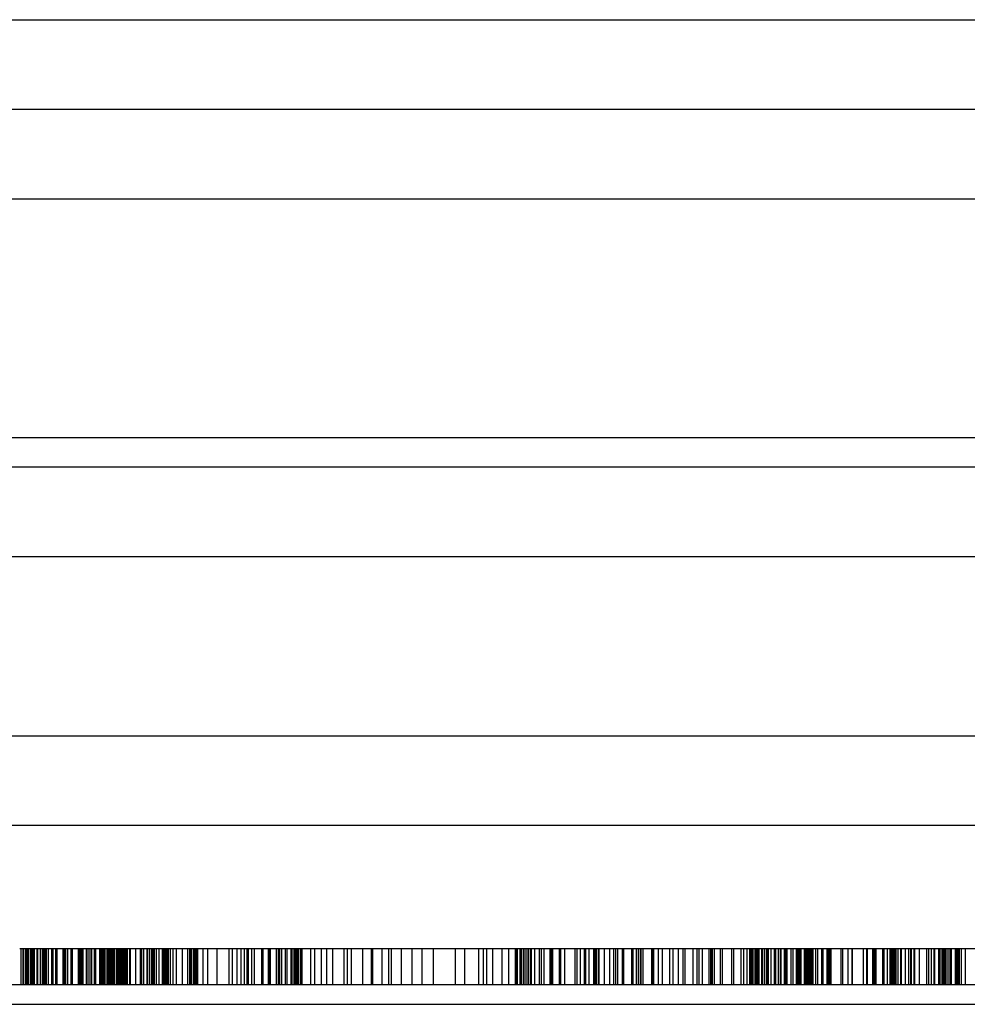
# Model space of a CAD drawing. Units: millimetres. Extents: x 0 to 415, y 0 to 291.
# Drawn here: x 212 to 212, y 78 to 79 of the extents above; entities that cross this region are included whole.
import ezdxf
from ezdxf.lldxf.tags import DXFTag

# ---------------------------------------------------------------- set-up
doc = ezdxf.new("R2010")
doc.units = ezdxf.units.MM
for name, color, linetype in [('Default', 7, 'Continuous'), ('EL89770001', 7, 'Continuous'), ('ES89220006', 7, 'Continuous'), ('M289030018', 7, 'Continuous'), ('M289030020', 7, 'Continuous'), ('ML89010024', 7, 'Continuous')]:
    doc.layers.add(name, color=color, linetype=linetype)
tags = doc.linetypes.add('HIDDEN2', pattern=[4.7625, 3.175, -1.5875]).pattern_tags.tags
tags[6:7] = [DXFTag(74, 4), DXFTag(75, 0), DXFTag(340, '0'), DXFTag(46, 0.0), DXFTag(50, 0.0), DXFTag(44, 0.0), DXFTag(45, 0.0)]
tags[4:5] = [DXFTag(74, 4), DXFTag(75, 0), DXFTag(340, '0'), DXFTag(46, 0.0), DXFTag(50, 0.0), DXFTag(44, 0.0), DXFTag(45, 0.0)]

# ---------------------------------------------------------------- blocks, each defined once
blk = doc.blocks.new('SE3')
at = {"layer": 'EL89770001', "color": 7, "linetype": 'HIDDEN2'}
for p, q in [((211.97839, 78.26992), (211.97437, 78.26992)), ((211.97481, 78.25792), (211.97481, 78.26992)), ((211.97548, 78.25792), (211.97548, 78.26992)), ((211.97571, 78.25792), (211.97571, 78.26992)), ((211.97638, 78.25792), (211.97638, 78.26992)), ((211.97683, 78.25792), (211.97683, 78.26992)), ((211.97727, 78.25792), (211.97727, 78.26992)), ((211.97795, 78.25792), (211.97795, 78.26992)), ((211.97839, 78.25792), (211.97839, 78.26992)), ((211.9822, 78.26992), (211.97839, 78.26992)), ((211.97884, 78.25792), (211.97884, 78.26992)), ((211.97929, 78.25792), (211.97929, 78.26992)), ((211.98018, 78.25792), (211.98018, 78.26992)), ((211.98041, 78.25792), (211.98041, 78.26992)), ((211.9813, 78.25792), (211.9813, 78.26992)), ((211.98197, 78.25792), (211.98197, 78.26992)), ((211.9822, 78.25792), (211.9822, 78.26992)), ((211.98555, 78.26992), (211.9822, 78.26992)), ((211.98242, 78.25792), (211.98242, 78.26992)), ((211.98265, 78.25792), (211.98265, 78.26992)), ((211.98287, 78.25792), (211.98287, 78.26992)), ((211.98332, 78.25792), (211.98332, 78.26992)), ((211.98399, 78.25792), (211.98399, 78.26992)), ((211.98511, 78.25792), (211.98511, 78.26992)), ((211.98555, 78.25792), (211.98555, 78.26992)), ((211.98891, 78.26992), (211.98555, 78.26992)), ((211.98645, 78.25792), (211.98645, 78.26992)), ((211.98667, 78.25792), (211.98667, 78.26992)), ((211.9869, 78.25792), (211.9869, 78.26992)), ((211.98891, 78.25792), (211.98891, 78.26992)), ((211.99204, 78.26992), (211.98891, 78.26992)), ((211.98936, 78.25792), (211.98936, 78.26992)), ((211.98981, 78.25792), (211.98981, 78.26992)), ((211.99048, 78.25792), (211.99048, 78.26992)), ((211.9916, 78.25792), (211.9916, 78.26992)), ((211.99182, 78.25792), (211.99182, 78.26992)), ((211.99204, 78.25792), (211.99204, 78.26992)), ((211.99495, 78.26992), (211.99204, 78.26992)), ((211.99406, 78.25792), (211.99406, 78.26992)), ((211.99451, 78.25792), (211.99451, 78.26992)), ((211.99495, 78.25792), (211.99495, 78.26992)), ((211.99764, 78.26992), (211.99495, 78.26992)), ((211.99518, 78.25792), (211.99518, 78.26992)), ((211.99562, 78.25792), (211.99562, 78.26992)), ((211.99674, 78.25792), (211.99674, 78.26992)), ((211.99697, 78.25792), (211.99697, 78.26992)), ((211.99764, 78.25792), (211.99764, 78.26992)), ((212.00211, 78.26992), (211.99764, 78.26992)), ((211.99831, 78.25792), (211.99831, 78.26992)), ((211.99853, 78.25792), (211.99853, 78.26992)), ((211.99943, 78.25792), (211.99943, 78.26992)), ((211.99988, 78.25792), (211.99988, 78.26992)), ((212.00122, 78.25792), (212.00122, 78.26992)), ((212.00144, 78.25792), (212.00144, 78.26992)), ((212.00189, 78.25792), (212.00189, 78.26992)), ((212.00211, 78.25792), (212.00211, 78.26992)), ((212.0039, 78.26992), (212.00211, 78.26992)), ((212.00256, 78.25792), (212.00256, 78.26992)), ((212.00301, 78.25792), (212.00301, 78.26992)), ((212.00368, 78.25792), (212.00368, 78.26992)), ((212.0039, 78.25792), (212.0039, 78.26992)), ((212.00569, 78.26992), (212.0039, 78.26992)), ((212.00435, 78.25792), (212.00435, 78.26992)), ((212.00458, 78.25792), (212.00458, 78.26992)), ((212.0048, 78.25792), (212.0048, 78.26992)), ((212.00525, 78.25792), (212.00525, 78.26992)), ((212.00569, 78.25792), (212.00569, 78.26992)), ((212.00704, 78.26992), (212.00569, 78.26992)), ((212.00614, 78.25792), (212.00614, 78.26992)), ((212.00681, 78.25792), (212.00681, 78.26992)), ((212.00704, 78.25792), (212.00704, 78.26992)), ((212.00816, 78.26992), (212.00704, 78.26992)), ((212.00726, 78.26992), (212.00726, 78.25792)), ((212.00771, 78.25792), (212.00771, 78.26992)), ((212.00816, 78.25792), (212.00816, 78.26992)), ((212.00905, 78.26992), (212.00816, 78.26992)), ((212.00838, 78.25792), (212.00838, 78.26992)), ((212.00883, 78.25792), (212.00883, 78.26992)), ((212.00905, 78.25792), (212.00905, 78.26992)), ((212.00972, 78.26992), (212.00905, 78.26992)), ((212.00928, 78.25792), (212.00928, 78.26992)), ((212.0095, 78.25792), (212.0095, 78.26992)), ((212.00972, 78.25792), (212.00972, 78.26992)), ((212.01017, 78.26992), (212.00972, 78.26992)), ((212.00995, 78.25792), (212.00995, 78.26992)), ((212.01017, 78.25792), (212.01017, 78.26992)), ((212.01039, 78.26992), (212.01017, 78.26992)), ((212.01039, 78.26992), (212.01039, 78.25792)), ((212.0236, 78.26992), (212.01039, 78.26992)), ((212.01129, 78.25792), (212.01129, 78.26992)), ((212.01151, 78.25792), (212.01151, 78.26992)), ((212.0133, 78.25792), (212.0133, 78.26992)), ((212.01487, 78.25792), (212.01487, 78.26992)), ((212.01509, 78.25792), (212.01509, 78.26992)), ((212.01532, 78.25792), (212.01532, 78.26992)), ((212.01599, 78.25792), (212.01599, 78.26992)), ((212.01711, 78.25792), (212.01711, 78.26992)), ((212.01733, 78.25792), (212.01733, 78.26992)), ((212.018, 78.25792), (212.018, 78.26992)), ((212.01867, 78.25792), (212.01867, 78.26992)), ((212.0189, 78.25792), (212.0189, 78.26992)), ((212.01935, 78.25792), (212.01935, 78.26992)), ((212.01957, 78.25792), (212.01957, 78.26992)), ((212.02024, 78.25792), (212.02024, 78.26992)), ((212.02114, 78.25792), (212.02114, 78.26992)), ((212.02225, 78.25792), (212.02225, 78.26992)), ((212.02248, 78.25792), (212.02248, 78.26992)), ((212.02293, 78.25792), (212.02293, 78.26992)), ((212.02315, 78.25792), (212.02315, 78.26992)), ((212.0236, 78.25792), (212.0236, 78.26992)), ((212.02583, 78.26992), (212.0236, 78.26992)), ((212.02404, 78.25792), (212.02404, 78.26992)), ((212.02427, 78.25792), (212.02427, 78.26992)), ((212.02494, 78.25792), (212.02494, 78.26992)), ((212.02583, 78.25792), (212.02583, 78.26992)), ((212.02695, 78.26992), (212.02583, 78.26992)), ((212.02695, 78.25792), (212.02695, 78.26992)), ((212.02897, 78.26992), (212.02695, 78.26992)), ((212.02897, 78.25792), (212.02897, 78.26992)), ((212.03076, 78.26992), (212.02897, 78.26992)), ((212.03076, 78.25792), (212.03076, 78.26992)), ((212.0321, 78.26992), (212.03076, 78.26992)), ((212.03143, 78.25792), (212.03143, 78.26992)), ((212.03188, 78.25792), (212.03188, 78.26992)), ((212.0321, 78.25792), (212.0321, 78.26992)), ((212.03322, 78.26992), (212.0321, 78.26992)), ((212.03277, 78.25792), (212.03277, 78.26992)), ((212.033, 78.25792), (212.033, 78.26992)), ((212.03322, 78.25792), (212.03322, 78.26992)), ((212.03367, 78.26992), (212.03322, 78.26992)), ((212.03367, 78.25792), (212.03367, 78.26992)), ((212.03411, 78.26992), (212.03367, 78.26992)), ((212.0406, 78.26992), (212.03411, 78.26992)), ((212.03411, 78.25792), (212.03411, 78.26992)), ((212.0359, 78.25792), (212.0359, 78.26992)), ((212.03747, 78.25792), (212.03747, 78.26992)), ((212.0406, 78.25792), (212.0406, 78.26992)), ((212.04463, 78.26992), (212.0406, 78.26992)), ((212.04463, 78.25792), (212.04463, 78.26992)), ((212.04866, 78.26992), (212.04463, 78.26992)), ((212.04575, 78.25792), (212.04575, 78.26992)), ((212.04732, 78.25792), (212.04732, 78.26992)), ((212.04866, 78.25792), (212.04866, 78.26992)), ((212.05224, 78.26992), (212.04866, 78.26992)), ((212.04978, 78.25792), (212.04978, 78.26992)), ((212.05067, 78.25792), (212.05067, 78.26992)), ((212.05112, 78.25792), (212.05112, 78.26992)), ((212.05224, 78.25792), (212.05224, 78.26992)), ((212.0556, 78.26992), (212.05224, 78.26992)), ((212.05314, 78.25792), (212.05314, 78.26992)), ((212.0556, 78.25792), (212.0556, 78.26992)), ((212.05851, 78.26992), (212.0556, 78.26992)), ((212.05582, 78.25792), (212.05582, 78.26992)), ((212.05605, 78.25792), (212.05605, 78.26992)), ((212.05784, 78.25792), (212.05784, 78.26992)), ((212.05828, 78.25792), (212.05828, 78.26992)), ((212.05851, 78.25792), (212.05851, 78.26992)), ((212.06119, 78.26992), (212.05851, 78.26992)), ((212.06052, 78.25792), (212.06052, 78.26992)), ((212.06119, 78.25792), (212.06119, 78.26992)), ((212.06343, 78.26992), (212.06119, 78.26992)), ((212.06164, 78.25792), (212.06164, 78.26992)), ((212.06231, 78.25792), (212.06231, 78.26992)), ((212.06343, 78.25792), (212.06343, 78.26992)), ((212.06544, 78.26992), (212.06343, 78.26992)), ((212.0641, 78.25792), (212.0641, 78.26992)), ((212.06544, 78.25792), (212.06544, 78.26992)), ((212.06634, 78.26992), (212.06544, 78.26992)), ((212.06567, 78.25792), (212.06567, 78.26992)), ((212.06634, 78.25792), (212.06634, 78.26992)), ((212.06768, 78.26992), (212.06634, 78.26992)), ((212.06679, 78.25792), (212.06679, 78.26992)), ((212.06723, 78.25792), (212.06723, 78.26992)), ((212.06768, 78.25792), (212.06768, 78.26992)), ((212.06858, 78.26992), (212.06768, 78.26992)), ((212.06791, 78.25792), (212.06791, 78.26992)), ((212.06858, 78.25792), (212.06858, 78.26992)), ((212.0688, 78.26992), (212.06858, 78.26992)), ((212.0688, 78.25792), (212.0688, 78.26992)), ((212.06902, 78.26992), (212.0688, 78.26992)), ((212.07193, 78.26992), (212.06902, 78.26992)), ((212.06902, 78.25792), (212.06902, 78.26992)), ((212.07193, 78.25792), (212.07193, 78.26992)), ((212.0773, 78.26992), (212.07193, 78.26992)), ((212.07328, 78.25792), (212.07328, 78.26992)), ((212.07551, 78.25792), (212.07551, 78.26992)), ((212.0773, 78.25792), (212.0773, 78.26992)), ((212.08312, 78.26992), (212.0773, 78.26992)), ((212.07932, 78.25792), (212.07932, 78.26992)), ((212.08312, 78.25792), (212.08312, 78.26992)), ((212.08939, 78.26992), (212.08312, 78.26992)), ((212.08424, 78.25792), (212.08424, 78.26992)), ((212.08558, 78.25792), (212.08558, 78.26992)), ((212.08939, 78.25792), (212.08939, 78.26992)), ((212.09588, 78.26992), (212.08939, 78.26992)), ((212.0923, 78.25792), (212.0923, 78.26992)), ((212.09274, 78.25792), (212.09274, 78.26992)), ((212.09588, 78.25792), (212.09588, 78.26992)), ((212.10237, 78.26992), (212.09588, 78.26992)), ((212.09812, 78.25792), (212.09812, 78.26992)), ((212.09901, 78.25792), (212.09901, 78.26992)), ((212.10237, 78.25792), (212.10237, 78.26992)), ((212.1093, 78.26992), (212.10237, 78.26992)), ((212.10595, 78.25792), (212.10595, 78.26992)), ((212.1093, 78.25792), (212.1093, 78.26992)), ((212.12363, 78.26992), (212.1093, 78.26992)), ((212.11311, 78.25792), (212.11311, 78.26992)), ((212.12049, 78.25792), (212.12049, 78.26992)), ((212.12363, 78.25792), (212.12363, 78.26992)), ((212.13101, 78.26992), (212.12363, 78.26992)), ((212.12833, 78.25792), (212.12833, 78.26992)), ((212.12989, 78.25792), (212.12989, 78.26992)), ((212.13101, 78.25792), (212.13101, 78.26992)), ((212.1384, 78.26992), (212.13101, 78.26992)), ((212.13303, 78.25792), (212.13303, 78.26992)), ((212.13616, 78.25792), (212.13616, 78.26992)), ((212.1384, 78.25792), (212.1384, 78.26992)), ((212.14578, 78.26992), (212.1384, 78.26992)), ((212.14063, 78.25792), (212.14063, 78.26992)), ((212.14086, 78.25792), (212.14086, 78.26992)), ((212.14131, 78.25792), (212.14131, 78.26992)), ((212.1422, 78.25792), (212.1422, 78.26992)), ((212.14265, 78.25792), (212.14265, 78.26992)), ((212.14332, 78.25792), (212.14332, 78.26992)), ((212.14354, 78.25792), (212.14354, 78.26992)), ((212.14421, 78.25792), (212.14421, 78.26992)), ((212.14489, 78.25792), (212.14489, 78.26992)), ((212.14511, 78.25792), (212.14511, 78.26992)), ((212.14578, 78.25792), (212.14578, 78.26992)), ((212.15317, 78.26992), (212.14578, 78.26992)), ((212.146, 78.25792), (212.146, 78.26992)), ((212.14712, 78.25792), (212.14712, 78.26992)), ((212.14869, 78.25792), (212.14869, 78.26992)), ((212.14936, 78.25792), (212.14936, 78.26992)), ((212.15026, 78.25792), (212.15026, 78.26992)), ((212.15227, 78.25792), (212.15227, 78.26992)), ((212.15272, 78.25792), (212.15272, 78.26992)), ((212.15317, 78.25792), (212.15317, 78.26992)), ((212.16055, 78.26992), (212.15317, 78.26992)), ((212.1554, 78.25792), (212.1554, 78.26992)), ((212.15585, 78.25792), (212.15585, 78.26992)), ((212.15719, 78.25792), (212.15719, 78.26992)), ((212.16055, 78.25792), (212.16055, 78.26992)), ((212.16771, 78.26992), (212.16055, 78.26992)), ((212.16122, 78.25792), (212.16122, 78.26992)), ((212.16234, 78.25792), (212.16234, 78.26992)), ((212.16368, 78.25792), (212.16368, 78.26992)), ((212.16413, 78.25792), (212.16413, 78.26992)), ((212.16525, 78.25792), (212.16525, 78.26992)), ((212.16682, 78.25792), (212.16682, 78.26992)), ((212.16726, 78.25792), (212.16726, 78.26992)), ((212.16771, 78.25792), (212.16771, 78.26992)), ((212.17487, 78.26992), (212.16771, 78.26992)), ((212.16838, 78.25792), (212.16838, 78.26992)), ((212.16861, 78.25792), (212.16861, 78.26992)), ((212.1704, 78.25792), (212.1704, 78.26992)), ((212.17219, 78.25792), (212.17219, 78.26992)), ((212.17353, 78.25792), (212.17353, 78.26992)), ((212.1742, 78.25792), (212.1742, 78.26992)), ((212.17487, 78.25792), (212.17487, 78.26992)), ((212.18181, 78.26992), (212.17487, 78.26992)), ((212.17644, 78.25792), (212.17644, 78.26992)), ((212.17689, 78.25792), (212.17689, 78.26992)), ((212.17957, 78.25792), (212.17957, 78.26992)), ((212.18002, 78.25792), (212.18002, 78.26992)), ((212.18114, 78.25792), (212.18114, 78.26992)), ((212.18181, 78.25792), (212.18181, 78.26992)), ((212.18852, 78.26992), (212.18181, 78.26992)), ((212.18248, 78.25792), (212.18248, 78.26992)), ((212.1827, 78.25792), (212.1827, 78.26992)), ((212.18338, 78.25792), (212.18338, 78.26992)), ((212.18628, 78.25792), (212.18628, 78.26992)), ((212.18673, 78.25792), (212.18673, 78.26992)), ((212.18696, 78.25792), (212.18696, 78.26992)), ((212.18852, 78.25792), (212.18852, 78.26992)), ((212.19524, 78.26992), (212.18852, 78.26992)), ((212.18987, 78.25792), (212.18987, 78.26992)), ((212.19233, 78.25792), (212.19233, 78.26992)), ((212.19345, 78.25792), (212.19345, 78.26992)), ((212.19524, 78.25792), (212.19524, 78.26992)), ((212.2015, 78.26992), (212.19524, 78.26992)), ((212.1968, 78.25792), (212.1968, 78.26992)), ((212.19747, 78.25792), (212.19747, 78.26992)), ((212.20016, 78.25792), (212.20016, 78.26992)), ((212.2015, 78.25792), (212.2015, 78.26992)), ((212.20732, 78.26992), (212.2015, 78.26992)), ((212.20217, 78.25792), (212.20217, 78.26992)), ((212.20329, 78.25792), (212.20329, 78.26992)), ((212.20553, 78.25792), (212.20553, 78.26992)), ((212.20598, 78.26992), (212.20598, 78.25792)), ((212.20643, 78.25792), (212.20643, 78.26992)), ((212.20665, 78.25792), (212.20665, 78.26992)), ((212.20732, 78.25792), (212.20732, 78.26992)), ((212.21314, 78.26992), (212.20732, 78.26992)), ((212.20933, 78.25792), (212.20933, 78.26992)), ((212.21001, 78.25792), (212.21001, 78.26992)), ((212.21314, 78.25792), (212.21314, 78.26992)), ((212.21829, 78.26992), (212.21314, 78.26992)), ((212.21381, 78.25792), (212.21381, 78.26992)), ((212.21627, 78.25792), (212.21627, 78.26992)), ((212.21717, 78.25792), (212.21717, 78.26992)), ((212.21829, 78.25792), (212.21829, 78.26992)), ((212.22321, 78.26992), (212.21829, 78.26992)), ((212.21918, 78.25792), (212.21918, 78.26992)), ((212.2194, 78.25792), (212.2194, 78.26992)), ((212.21985, 78.25792), (212.21985, 78.26992)), ((212.2203, 78.25792), (212.2203, 78.26992)), ((212.22097, 78.25792), (212.22097, 78.26992)), ((212.22119, 78.25792), (212.22119, 78.26992)), ((212.22142, 78.25792), (212.22142, 78.26992)), ((212.22187, 78.25792), (212.22187, 78.26992)), ((212.22231, 78.25792), (212.22231, 78.26992)), ((212.22321, 78.25792), (212.22321, 78.26992)), ((212.22746, 78.26992), (212.22321, 78.26992)), ((212.22343, 78.25792), (212.22343, 78.26992)), ((212.2241, 78.25792), (212.2241, 78.26992)), ((212.22477, 78.25792), (212.22477, 78.26992)), ((212.22522, 78.25792), (212.22522, 78.26992)), ((212.22545, 78.25792), (212.22545, 78.26992)), ((212.22634, 78.25792), (212.22634, 78.26992)), ((212.22746, 78.25792), (212.22746, 78.26992)), ((212.23149, 78.26992), (212.22746, 78.26992)), ((212.22791, 78.25792), (212.22791, 78.26992)), ((212.2288, 78.25792), (212.2288, 78.26992)), ((212.22947, 78.25792), (212.22947, 78.26992)), ((212.2297, 78.25792), (212.2297, 78.26992)), ((212.23082, 78.25792), (212.23082, 78.26992)), ((212.23104, 78.25792), (212.23104, 78.26992)), ((212.23149, 78.25792), (212.23149, 78.26992)), ((212.23485, 78.26992), (212.23149, 78.26992)), ((212.23171, 78.25792), (212.23171, 78.26992)), ((212.23305, 78.25792), (212.23305, 78.26992)), ((212.23373, 78.25792), (212.23373, 78.26992)), ((212.23485, 78.25792), (212.23485, 78.26992)), ((212.23753, 78.26992), (212.23485, 78.26992)), ((212.23529, 78.25792), (212.23529, 78.26992)), ((212.23574, 78.25792), (212.23574, 78.26992)), ((212.23596, 78.25792), (212.23596, 78.26992)), ((212.23619, 78.25792), (212.23619, 78.26992)), ((212.23641, 78.25792), (212.23641, 78.26992)), ((212.23753, 78.25792), (212.23753, 78.26992)), ((212.23887, 78.26992), (212.23753, 78.26992)), ((212.23775, 78.25792), (212.23775, 78.26992)), ((212.2382, 78.25792), (212.2382, 78.26992)), ((212.23865, 78.25792), (212.23865, 78.26992)), ((212.23887, 78.25792), (212.23887, 78.26992)), ((212.23977, 78.26992), (212.23887, 78.26992)), ((212.23932, 78.25792), (212.23932, 78.26992)), ((212.23954, 78.25792), (212.23954, 78.26992)), ((212.23977, 78.25792), (212.23977, 78.26992)), ((212.24022, 78.26992), (212.23977, 78.26992)), ((212.23999, 78.25792), (212.23999, 78.26992)), ((212.24514, 78.26992), (212.24022, 78.26992)), ((212.24022, 78.25792), (212.24022, 78.26992)), ((212.24044, 78.25792), (212.24044, 78.26992)), ((212.24133, 78.25792), (212.24133, 78.26992)), ((212.24201, 78.25792), (212.24201, 78.26992)), ((212.24335, 78.25792), (212.24335, 78.26992)), ((212.2438, 78.25792), (212.2438, 78.26992)), ((212.24514, 78.25792), (212.24514, 78.26992)), ((212.25208, 78.26992), (212.24514, 78.26992)), ((212.24536, 78.25792), (212.24536, 78.26992)), ((212.24559, 78.25792), (212.24559, 78.26992)), ((212.24603, 78.25792), (212.24603, 78.26992)), ((212.24648, 78.25792), (212.24648, 78.26992)), ((212.24984, 78.25792), (212.24984, 78.26992)), ((212.25029, 78.25792), (212.25029, 78.26992)), ((212.25208, 78.25792), (212.25208, 78.26992)), ((212.25834, 78.26992), (212.25208, 78.26992)), ((212.25342, 78.25792), (212.25342, 78.26992)), ((212.25364, 78.25792), (212.25364, 78.26992)), ((212.25722, 78.25792), (212.25722, 78.26992)), ((212.25834, 78.25792), (212.25834, 78.26992)), ((212.26371, 78.26992), (212.25834, 78.26992)), ((212.25857, 78.25792), (212.25857, 78.26992)), ((212.26036, 78.25792), (212.26036, 78.26992)), ((212.2608, 78.25792), (212.2608, 78.26992)), ((212.26103, 78.25792), (212.26103, 78.26992)), ((212.26147, 78.25792), (212.26147, 78.26992)), ((212.26371, 78.25792), (212.26371, 78.26992)), ((212.26796, 78.26992), (212.26371, 78.26992)), ((212.26416, 78.25792), (212.26416, 78.26992)), ((212.26528, 78.25792), (212.26528, 78.26992)), ((212.26617, 78.25792), (212.26617, 78.26992)), ((212.26662, 78.25792), (212.26662, 78.26992)), ((212.26685, 78.25792), (212.26685, 78.26992)), ((212.26707, 78.25792), (212.26707, 78.26992)), ((212.26752, 78.25792), (212.26752, 78.26992)), ((212.26796, 78.25792), (212.26796, 78.26992)), ((212.27132, 78.26992), (212.26796, 78.26992)), ((212.26819, 78.25792), (212.26819, 78.26992)), ((212.26886, 78.25792), (212.26886, 78.26992)), ((212.26975, 78.25792), (212.26975, 78.26992)), ((212.26998, 78.25792), (212.26998, 78.26992)), ((212.27132, 78.25792), (212.27132, 78.26992)), ((212.27334, 78.26992), (212.27132, 78.26992)), ((212.27244, 78.25792), (212.27244, 78.26992)), ((212.27311, 78.25792), (212.27311, 78.26992)), ((212.27334, 78.25792), (212.27334, 78.26992)), ((212.27423, 78.26992), (212.27334, 78.26992)), ((212.27423, 78.25792), (212.27423, 78.26992)), ((212.27848, 78.26992), (212.27423, 78.26992)), ((212.27445, 78.25792), (212.27445, 78.26992)), ((212.27602, 78.25792), (212.27602, 78.26992)), ((212.27848, 78.25792), (212.27848, 78.26992)), ((212.27915, 78.26992), (212.27848, 78.26992)), ((212.27915, 78.25792), (212.27915, 78.26992)), ((212.28005, 78.26992), (212.27915, 78.26992)), ((212.28005, 78.25792), (212.28005, 78.26992)), ((212.28117, 78.26992), (212.28005, 78.26992)), ((212.28094, 78.25792), (212.28094, 78.26992)), ((212.28117, 78.25792), (212.28117, 78.26992)), ((212.28273, 78.26992), (212.28117, 78.26992)), ((212.28251, 78.25792), (212.28251, 78.26992)), ((212.28273, 78.25792), (212.28273, 78.26992)), ((212.28676, 78.26992), (212.28273, 78.26992)), ((212.28296, 78.25792), (212.28296, 78.26992)), ((212.28363, 78.25792), (212.28363, 78.26992)), ((212.28385, 78.25792), (212.28385, 78.26992)), ((212.28408, 78.25792), (212.28408, 78.26992)), ((212.2843, 78.25792), (212.2843, 78.26992)), ((212.28452, 78.25792), (212.28452, 78.26992)), ((212.28475, 78.25792), (212.28475, 78.26992)), ((212.28497, 78.25792), (212.28497, 78.26992)), ((212.28564, 78.25792), (212.28564, 78.26992)), ((212.28631, 78.25792), (212.28631, 78.26992)), ((212.28654, 78.25792), (212.28654, 78.26992)), ((212.28676, 78.25792), (212.28676, 78.26992)), ((212.28922, 78.26992), (212.28676, 78.26992)), ((212.2881, 78.25792), (212.2881, 78.26992)), ((212.28833, 78.25792), (212.28833, 78.26992)), ((212.28855, 78.25792), (212.28855, 78.26992)), ((212.289, 78.25792), (212.289, 78.26992)), ((212.28922, 78.25792), (212.28922, 78.26992)), ((212.29504, 78.26992), (212.28922, 78.26992)), ((212.28945, 78.25792), (212.28945, 78.26992)), ((212.29012, 78.25792), (212.29012, 78.26992)), ((212.29146, 78.25792), (212.29146, 78.26992)), ((212.74506, 78.25792), (209.5891, 78.25792))]:
    blk.add_line(p, q, dxfattribs=at)
at = {"layer": 'ES89220006', "color": 7, "linetype": 'HIDDEN2'}
for p, q in [((195.53218, 78.58135), (226.91218, 78.58135)), ((195.74218, 78.55135), (226.70218, 78.55135)), ((196.85218, 78.44135), (225.59218, 78.44135)), ((195.64318, 78.34135), (226.80118, 78.34135)), ((195.69854, 78.31135), (226.74583, 78.31135)), ((195.83218, 78.25135), (226.61218, 78.25135))]:
    blk.add_line(p, q, dxfattribs=at)
at = {"layer": 'M289030018', "color": 7, "linetype": 'HIDDEN2'}
blk.add_line((212.54218, 78.40135), (209.84218, 78.40135), dxfattribs=at)
at = {"layer": 'M289030020', "color": 7, "linetype": 'HIDDEN2'}
blk.add_line((213.08218, 78.43135), (209.18218, 78.43135), dxfattribs=at)
at = {"layer": 'ML89010024', "color": 7, "linetype": 'HIDDEN2'}
blk.add_line((197.45218, 78.52135), (224.93218, 78.52135), dxfattribs=at)

msp = doc.modelspace()

# ---------------------------------------------------------------- block references
at = {"layer": 'Default'}
msp.add_blockref('SE3', (0, 0), dxfattribs=at)

doc.saveas('drawing.dxf')
